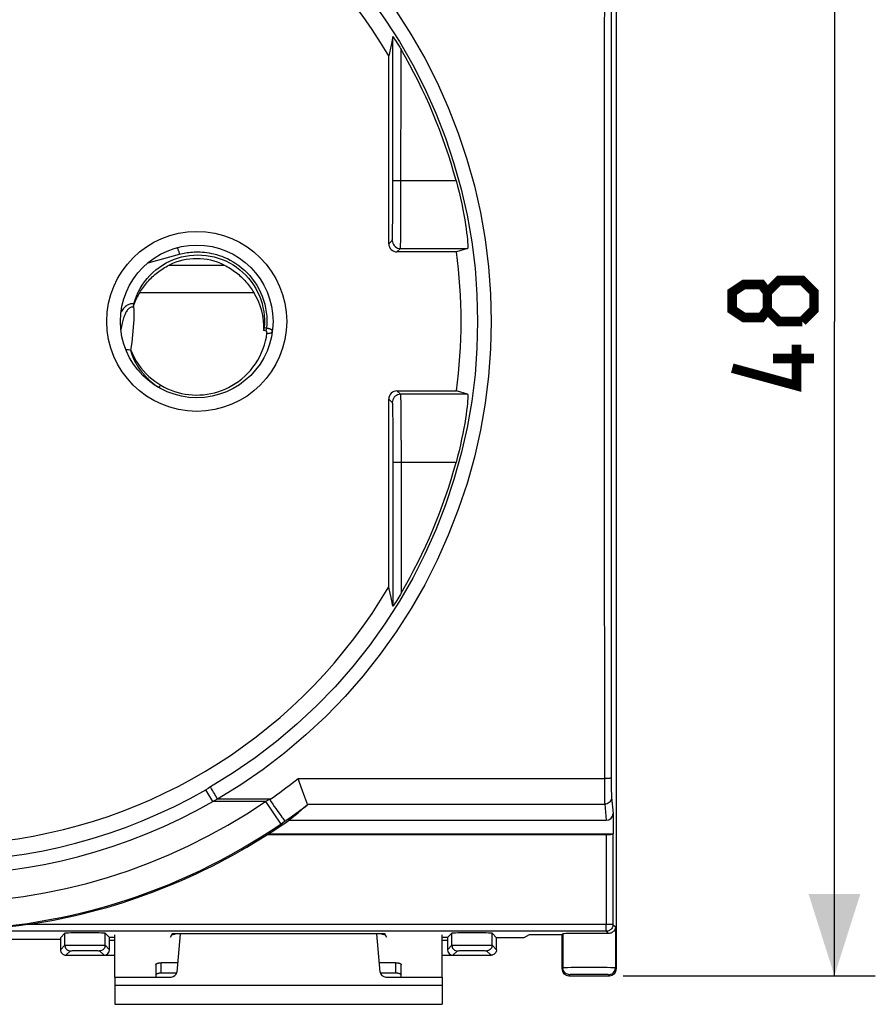
# Model space of a CAD drawing. Units: millimetres. Extents: x -81 to 34, y -25 to 47.
# Drawn here: x 3 to 34, y -25 to 11 of the extents above; entities that cross this region are included whole.
import ezdxf

# ---------------------------------------------------------------- set-up
doc = ezdxf.new("R2010")
doc.units = ezdxf.units.MM
doc.header["$LTSCALE"] = 16.335
doc.layers.get('0').update_dxf_attribs({"linetype": 'CONTINUOUS'})
for name, color, linetype in [('COPY-PUBBLISH', 7, 'CONTINUOUS'), ('DRAFT', 7, 'CONTINUOUS'), ('RACCORDO', 7, 'CONTINUOUS')]:
    doc.layers.add(name, color=color, linetype=linetype)
doc.styles.get("Standard").update_dxf_attribs({"font": 'txt', "width": 0.8})
doc.dimstyles.new('DIMSTYLE_1', dxfattribs={"dimtxt": 3, "dimasz": 3, "dimexe": 1.5, "dimexo": 0.5, "dimgap": 0.75, "dimtad": 1, "dimtxsty": 'STANDARD', "dimblk": '_FILLED', "dimblk1": '_FILLED', "dimblk2": '_FILLED', "dimcen": 0.09, "dimazin": 2, "dimtfac": 1, "dimtofl": 0, "dimtmove": 0, "dimatfit": 3, "dimldrblk": '_FILLED', "dimfxl": 1, "dimtolj": 1, "dimarcsym": 0})

# ---------------------------------------------------------------- blocks, each defined once
blk = doc.blocks.new('_FILLED')
at = {"color": 0, "linetype": 'BYBLOCK'}
blk.add_solid([(0, 0), (-1, 0.317), (-1, -0.317)], dxfattribs=at)
blk = doc.blocks.new('*D0')
at = {"color": 7, "linetype": 'CONTINUOUS'}
for p, q in [((25.15, 24), (34.4, 24)), ((32.9, 24), (32.9, 0)), ((32.9, -24), (32.9, 0)), ((25.15, -24), (34.4, -24))]:
    blk.add_line(p, q, dxfattribs=at)
at = {"color": 7, "linetype": 'CONTINUOUS', "xscale": 3, "yscale": 3, "zscale": 3}
for p, rotation in [((32.9, 24), 90), ((32.9, -24), 270)]:
    blk.add_blockref('_FILLED', p, dxfattribs=dict(at, rotation=rotation))
at = {"color": 7, "linetype": 'CONTINUOUS', "insert": (29.15, 0), "char_height": 3, "width": 7.07143, "attachment_point": 2, "rotation": 90, "line_spacing_factor": 0.9}
blk.add_mtext('{\\ftxt;\\W0.0001;\\H0.0001;\\~}{\\ftxt;\\W1.5714285714;\\H3.0; }{\\ftxt;\\W0.0001;\\H0.0001;\\~}', dxfattribs=at)

msp = doc.modelspace()

# ---------------------------------------------------------------- linework, layer by layer
at = {"color": 250, "linetype": 'CONTINUOUS'}
for p, q in [((6.762, -0.069), (6.749, -0.125)), ((6.775, -0.015), (6.762, -0.069)), ((12.043, -0.353), (11.967, -0.339)), ((12.064, -0.253), (11.974, -0.236)), ((7.993, -2.353), (7.979, -2.343)), ((8.005, -2.362), (7.993, -2.353)), ((6.5, -24.35), (18.5, -24.35))]:
    msp.add_line(p, q, dxfattribs=at)
at = {"color": 7, "linetype": 'CONTINUOUS'}
for p, q in [((4.5, -22.606), (4.664, -22.443)), ((6.5, -24.05), (6.5, -22.501)), ((18.5, -24.05), (18.5, -22.501)), ((6.5, -24.05), (6.5, -25.05)), ((18.5, -24.05), (18.5, -25.05)), ((6.5, -25.05), (18.5, -25.05))]:
    msp.add_line(p, q, dxfattribs=at)
at = {"color": 250, "linetype": 'CONTINUOUS'}
for points in [[(8.866, 2.463), (8.92, 2.477), (8.976, 2.49), (9.033, 2.502), (9.092, 2.513), (9.152, 2.522), (9.214, 2.531), (9.277, 2.538), (9.343, 2.544), (9.411, 2.547), (9.481, 2.55), (9.554, 2.55), (9.629, 2.548), (9.706, 2.544), (9.786, 2.537), (9.869, 2.527), (9.954, 2.514), (10.042, 2.497), (10.133, 2.477), (10.226, 2.452), (10.322, 2.423), (10.42, 2.388), (10.52, 2.348), (10.623, 2.302), (10.726, 2.25), (10.831, 2.19), (10.938, 2.124), (11.043, 2.05), (11.147, 1.968), (11.25, 1.879), (11.35, 1.782), (11.446, 1.678), (11.538, 1.567), (11.624, 1.449), (11.704, 1.325), (11.778, 1.195), (11.845, 1.061), (11.903, 0.923), (11.954, 0.78), (11.996, 0.636), (12.029, 0.49), (12.053, 0.341), (12.069, 0.193), (12.076, 0.045), (12.074, -0.104), (12.064, -0.253)], [(7.192, 0.647), (7.163, 0.649), (7.134, 0.649), (7.104, 0.646), (7.074, 0.64), (7.043, 0.632), (7.013, 0.621), (6.982, 0.607), (6.951, 0.591), (6.92, 0.571), (6.89, 0.548), (6.861, 0.522), (6.832, 0.493), (6.804, 0.461), (6.778, 0.427), (6.751, 0.391), (6.726, 0.352), (6.725, 0.349)], [(7.156, 0.525), (7.135, 0.525), (7.114, 0.523), (7.093, 0.518), (7.071, 0.51), (7.049, 0.5), (7.027, 0.486), (7.006, 0.468), (6.984, 0.448), (6.963, 0.424), (6.943, 0.397), (6.923, 0.368), (6.904, 0.335), (6.885, 0.3), (6.868, 0.262), (6.851, 0.222), (6.834, 0.179), (6.818, 0.134)], [(7.081, -1.053), (7.127, -0.775), (7.161, -0.496), (7.185, -0.217), (7.198, 0.063), (7.199, 0.343), (7.19, 0.623)], [(6.818, 0.134), (6.803, 0.087), (6.789, 0.037), (6.775, -0.015)], [(6.749, -0.125), (6.737, -0.184), (6.725, -0.245), (6.717, -0.291)], [(12.043, -0.353), (12.045, -0.342), (12.048, -0.332), (12.05, -0.321), (12.052, -0.31), (12.055, -0.299), (12.057, -0.287), (12.059, -0.276), (12.061, -0.264), (12.064, -0.253)], [(12.078, -0.437), (12.079, -0.433), (12.079, -0.429), (12.079, -0.424), (12.079, -0.42), (12.079, -0.417), (12.079, -0.413), (12.079, -0.409), (12.078, -0.406), (12.078, -0.403), (12.077, -0.399), (12.077, -0.396), (12.076, -0.393), (12.075, -0.391), (12.075, -0.388), (12.074, -0.385), (12.073, -0.383), (12.072, -0.38), (12.071, -0.378), (12.07, -0.376), (12.069, -0.374), (12.068, -0.372), (12.067, -0.37), (12.066, -0.369), (12.064, -0.367), (12.063, -0.366), (12.062, -0.364), (12.061, -0.363), (12.06, -0.362), (12.058, -0.361), (12.057, -0.359), (12.056, -0.358), (12.054, -0.357), (12.053, -0.357), (12.051, -0.356), (12.05, -0.355), (12.048, -0.354), (12.046, -0.354), (12.045, -0.353), (12.043, -0.353)], [(12.275, -0.349), (12.274, -0.344), (12.272, -0.34), (12.269, -0.335), (12.266, -0.331), (12.263, -0.327), (12.259, -0.323), (12.255, -0.319), (12.251, -0.315), (12.247, -0.312), (12.242, -0.308), (12.237, -0.305), (12.231, -0.301), (12.226, -0.298), (12.22, -0.295), (12.214, -0.292), (12.208, -0.289), (12.202, -0.287), (12.196, -0.284), (12.19, -0.282), (12.183, -0.279), (12.177, -0.277), (12.171, -0.275), (12.164, -0.273), (12.158, -0.271), (12.151, -0.269), (12.145, -0.267), (12.138, -0.266), (12.131, -0.264), (12.124, -0.263), (12.116, -0.261), (12.108, -0.259), (12.1, -0.258), (12.092, -0.257), (12.083, -0.255), (12.073, -0.254), (12.064, -0.253)], [(12.276, -0.363), (12.277, -0.358), (12.276, -0.353), (12.275, -0.349)], [(8.179, -2.34), (8.305, -2.408), (8.431, -2.469), (8.557, -2.523), (8.685, -2.569), (8.813, -2.608), (8.942, -2.639), (9.074, -2.665), (9.206, -2.683), (9.34, -2.695), (9.474, -2.7), (9.608, -2.698), (9.743, -2.689), (9.878, -2.672), (10.012, -2.649), (10.146, -2.619), (10.278, -2.581), (10.41, -2.536), (10.54, -2.483), (10.667, -2.423), (10.793, -2.356), (10.915, -2.281), (11.035, -2.199), (11.151, -2.109), (11.262, -2.012), (11.368, -1.909), (11.469, -1.799), (11.564, -1.681), (11.654, -1.556), (11.737, -1.424), (11.813, -1.287), (11.88, -1.145), (11.939, -0.999), (11.988, -0.854), (12.028, -0.714), (12.058, -0.575), (12.078, -0.437)], [(12.078, -0.437), (12.103, -0.439), (12.127, -0.439), (12.151, -0.437), (12.174, -0.434), (12.195, -0.43), (12.214, -0.423), (12.231, -0.416), (12.246, -0.407), (12.258, -0.397), (12.267, -0.387)], [(12.267, -0.387), (12.273, -0.375), (12.276, -0.363)], [(7.081, -1.053), (7.041, -1.049), (7, -1.046), (6.96, -1.044), (6.922, -1.045), (6.906, -1.046)], [(7.979, -2.343), (7.964, -2.331), (7.957, -2.325), (7.949, -2.319), (7.94, -2.313), (7.932, -2.306), (7.923, -2.299), (7.914, -2.291), (7.904, -2.283), (7.895, -2.275), (7.885, -2.267), (7.874, -2.258), (7.864, -2.249), (7.853, -2.24), (7.842, -2.23), (7.83, -2.22), (7.819, -2.209), (7.807, -2.198), (7.794, -2.187), (7.782, -2.175), (7.769, -2.163), (7.756, -2.15), (7.742, -2.137), (7.728, -2.124), (7.714, -2.109), (7.699, -2.095), (7.684, -2.079), (7.669, -2.063), (7.653, -2.047), (7.637, -2.029), (7.62, -2.01), (7.602, -1.991), (7.584, -1.97), (7.565, -1.948), (7.545, -1.925), (7.525, -1.9), (7.504, -1.873), (7.481, -1.845), (7.459, -1.815), (7.435, -1.783), (7.411, -1.75), (7.387, -1.716), (7.364, -1.682), (7.341, -1.647), (7.32, -1.614), (7.301, -1.582), (7.282, -1.551), (7.265, -1.521), (7.249, -1.491), (7.234, -1.463), (7.22, -1.435), (7.207, -1.408), (7.194, -1.382), (7.183, -1.357), (7.172, -1.333), (7.162, -1.309), (7.153, -1.286), (7.144, -1.264), (7.136, -1.243), (7.129, -1.223), (7.122, -1.203), (7.116, -1.184), (7.11, -1.166), (7.105, -1.148), (7.1, -1.131), (7.095, -1.115), (7.091, -1.099), (7.088, -1.083), (7.084, -1.068), (7.081, -1.053)], [(7.081, -1.053), (7.142, -1.194), (7.209, -1.329), (7.283, -1.458), (7.365, -1.583), (7.453, -1.703), (7.546, -1.816), (7.645, -1.921), (7.748, -2.021), (7.853, -2.112), (7.96, -2.196), (8.069, -2.271), (8.179, -2.34)], [(8.033, -2.382), (8.028, -2.379), (8.022, -2.375), (8.017, -2.371), (8.011, -2.367), (8.005, -2.362)], [(8.047, -2.392), (8.038, -2.386), (8.033, -2.382)], [(8.078, -2.412), (8.074, -2.41), (8.071, -2.408), (8.067, -2.406), (8.064, -2.403), (8.06, -2.401), (8.056, -2.398), (8.052, -2.395), (8.047, -2.392)], [(8.078, -2.412), (8.085, -2.414), (8.093, -2.414), (8.103, -2.41), (8.113, -2.404), (8.125, -2.396), (8.138, -2.385), (8.151, -2.372), (8.165, -2.357), (8.179, -2.34)]]:
    msp.add_lwpolyline(points, dxfattribs=at)
at = {"color": 7, "linetype": 'CONTINUOUS'}
for points in [[(7.192, 0.647), (7.237, 0.791), (7.29, 0.932), (7.351, 1.069), (7.421, 1.202), (7.5, 1.331), (7.586, 1.455), (7.679, 1.573), (7.78, 1.685), (7.887, 1.791), (8.002, 1.89), (8.122, 1.982), (8.248, 2.067), (8.378, 2.143), (8.512, 2.211), (8.651, 2.27), (8.794, 2.321), (8.94, 2.364), (9.088, 2.397), (9.237, 2.421), (9.388, 2.435), (9.539, 2.44), (9.69, 2.436), (9.841, 2.422), (9.991, 2.399), (10.139, 2.367), (10.285, 2.325), (10.428, 2.275), (10.567, 2.216), (10.702, 2.148), (10.833, 2.073), (10.959, 1.989), (11.08, 1.897), (11.195, 1.798), (11.302, 1.693), (11.403, 1.582), (11.497, 1.465), (11.584, 1.341), (11.663, 1.212), (11.734, 1.078), (11.797, 0.942), (11.85, 0.801), (11.895, 0.658), (11.931, 0.512), (11.958, 0.363), (11.976, 0.214), (11.985, 0.064), (11.984, -0.086), (11.974, -0.236)], [(7.192, 0.647), (7.186, 0.626), (7.18, 0.605), (7.174, 0.584), (7.168, 0.564), (7.162, 0.544), (7.156, 0.525)], [(7.19, 0.623), (7.186, 0.613), (7.182, 0.602), (7.178, 0.591), (7.175, 0.58), (7.171, 0.569), (7.167, 0.558), (7.163, 0.547), (7.16, 0.536), (7.156, 0.525)], [(11.967, -0.339), (11.968, -0.323), (11.969, -0.306), (11.97, -0.289), (11.971, -0.272), (11.973, -0.254), (11.974, -0.236)]]:
    msp.add_lwpolyline(points, dxfattribs=at)
at = {"color": 7, "linetype": 'CONTINUOUS', "const_width": 0.35}
for points in [[(30.436, 0.429), (30.221, 0.143), (29.579, 0.143), (29.15, 0.429), (29.15, 1.071), (29.579, 1.357), (30.221, 1.357), (30.436, 1.071), (30.864, 1.5), (31.721, 1.5), (32.15, 1.071), (32.15, 0.429), (31.721, 0)], [(31.721, 0), (30.864, 0), (30.436, 0.429), (30.436, 1.071)], [(31.507, -0.857), (31.507, -2.357), (29.15, -1.714)], [(32.15, -1.357), (30.65, -1.357)]]:
    msp.add_lwpolyline(points, dxfattribs=at)
at = {"color": 7, "linetype": 'CONTINUOUS'}
msp.add_ellipse((9.5, -0.253), major_axis=(0, 2.481), ratio=0.994805, start_param=-1.60557, end_param=-1.010552, dxfattribs=at)
at = {"layer": 'COPY-PUBBLISH', "color": 250, "linetype": 'CONTINUOUS'}
for p, q in [((8.489, 2.066), (10.511, 2.066)), ((7.409, 1.066), (11.591, 1.066))]:
    msp.add_line(p, q, dxfattribs=at)
at = {"layer": 'COPY-PUBBLISH', "color": 7, "linetype": 'CONTINUOUS'}
for points in [[(7.409, 1.066), (7.44, 1.115), (7.472, 1.164), (7.506, 1.213), (7.541, 1.261), (7.578, 1.31), (7.615, 1.358), (7.654, 1.405), (7.695, 1.452), (7.736, 1.499), (7.779, 1.544), (7.823, 1.589), (7.868, 1.633), (7.914, 1.675), (7.962, 1.717), (8.01, 1.758), (8.06, 1.797), (8.11, 1.835), (8.162, 1.872), (8.214, 1.908), (8.267, 1.943), (8.321, 1.976), (8.377, 2.007), (8.432, 2.037), (8.489, 2.066)], [(10.511, 2.066), (10.568, 2.037), (10.624, 2.007), (10.679, 1.975), (10.733, 1.942), (10.786, 1.908), (10.839, 1.872), (10.89, 1.835), (10.941, 1.797), (10.99, 1.758), (11.039, 1.717), (11.086, 1.675), (11.132, 1.632), (11.177, 1.589), (11.221, 1.544), (11.264, 1.498), (11.306, 1.452), (11.346, 1.405), (11.385, 1.358), (11.423, 1.31), (11.459, 1.261), (11.494, 1.213), (11.528, 1.164), (11.56, 1.115), (11.591, 1.066)]]:
    msp.add_lwpolyline(points, dxfattribs=at)
msp.add_circle((9.5, 0), 2.8, dxfattribs=at)
msp.add_arc((9.5, 0), 2.3, 63.9318, 116.0682, dxfattribs=at)
msp.add_ellipse((9.5, -0.253), major_axis=(0, 2.481), ratio=0.994805, start_param=1.010552, end_param=1.210033, dxfattribs=at)
at = {"layer": 'DRAFT', "color": 7, "linetype": 'CONTINUOUS'}
for p, q in [((24.778, -18.047), (24.778, -18.8)), ((12.095, -18.817), (24.523, -18.817)), ((12.138, -18.8), (24.778, -18.8)), ((24.778, -18.8), (24.773, -18.809)), ((16.4, -22.462), (8.6, -22.462)), ((21.5, -22.606), (20.5, -22.606)), ((21.7, -22.5), (21.5, -22.606)), ((22.9, -22.5), (21.7, -22.5))]:
    msp.add_line(p, q, dxfattribs=at)
at = {"layer": 'DRAFT', "color": 250, "linetype": 'CONTINUOUS'}
for p, q in [((24.523, -18.817), (24.523, -22.123)), ((24.773, -18.809), (24.773, -22.123))]:
    msp.add_line(p, q, dxfattribs=at)
at = {"layer": 'DRAFT', "color": 7, "linetype": 'CONTINUOUS'}
for radius, start, end in [(19.2, 30.4713, 84.6468), (19.2, 352.3734, 7.6266), (19.2, 275.3532, 329.5287), (22.378, 302.8474, 305.1374), (22.369, 278.4995, 302.7302)]:
    msp.add_arc((0, 0), radius, start, end, dxfattribs=at)
for centre, major_axis, ratio, start_param, end_param in [((0, 21.173), (0, 42.358), 0.866113, -2.805637, -2.804389), ((24.523, -18.809), (0.25, 0), 0.034921, -1.570796, -0.017453)]:
    msp.add_ellipse(centre, major_axis=major_axis, ratio=ratio, start_param=start_param, end_param=end_param, dxfattribs=at)
at = {"layer": 'RACCORDO', "color": 7, "linetype": 'CONTINUOUS'}
for p, q in [((24.9, -23.75), (24.9, 23.75)), ((16.63, 10.131), (16.548, 9.736)), ((16.697, 10.447), (16.63, 10.131)), ((16.747, 10.378), (16.762, 10.355)), ((16.762, 10.355), (16.816, 10.271)), ((16.548, 2.848), (16.548, 9.736)), ((19.03, 2.548), (16.848, 2.548)), ((19.437, 2.674), (19.03, 2.548)), ((16.548, -9.736), (16.548, -2.848)), ((16.848, -2.548), (19.03, -2.548)), ((19.437, -2.674), (19.03, -2.548)), ((16.947, -10.056), (16.878, -10.171)), ((16.697, -10.447), (16.63, -10.131)), ((16.816, -10.271), (16.762, -10.355)), ((16.878, -10.171), (16.816, -10.271)), ((13.264, -16.874), (13.225, -16.765)), ((13.106, -18.116), (13.218, -18.023)), ((13.218, -18.023), (13.329, -17.929)), ((13.329, -17.929), (13.44, -17.835)), ((13.44, -17.835), (13.55, -17.74)), ((12.879, -18.3), (12.993, -18.208)), ((12.879, -18.3), (24.529, -18.3)), ((12.993, -18.208), (13.106, -18.116)), ((-4.5, -22.657), (4.5, -22.657)), ((4.5, -22.606), (4.5, -23.05)), ((6.298, -22.605), (6.136, -22.443)), ((6.3, -23.05), (6.3, -22.705)), ((8.6, -22.462), (8.527, -22.605)), ((8.889, -22.462), (8.766, -23.867)), ((16.234, -23.867), (16.111, -22.462)), ((16.473, -22.605), (16.4, -22.462)), ((18.7, -22.705), (18.7, -23.05)), ((18.702, -22.605), (18.864, -22.443)), ((20.5, -22.606), (20.336, -22.443)), ((20.5, -23.05), (20.5, -22.606)), ((22.9, -22.5), (22.936, -22.464)), ((22.9, -22.5), (22.9, -23.75)), ((4.7, -23.25), (6.5, -23.25)), ((18.5, -23.25), (20.3, -23.25)), ((8, -23.59), (8, -24.05)), ((8.796, -23.528), (8.2, -23.528)), ((16.8, -23.528), (16.204, -23.528)), ((17, -24.05), (17, -23.59)), ((6.5, -24.05), (8.567, -24.05)), ((8.758, -23.908), (8.2, -23.908)), ((16.8, -23.908), (16.242, -23.908)), ((16.433, -24.05), (18.5, -24.05)), ((23.15, -24), (24.65, -24))]:
    msp.add_line(p, q, dxfattribs=at)
at = {"layer": 'RACCORDO', "color": 250, "linetype": 'CONTINUOUS'}
for p, q in [((16.695, 4.347), (16.697, 10.447)), ((16.995, 4.134), (16.997, 9.972)), ((16.697, 5.174), (19.015, 5.174)), ((16.691, 3.748), (16.695, 4.347)), ((16.991, 3.466), (16.995, 4.134)), ((16.687, 3.397), (16.691, 3.748)), ((16.685, 3.236), (16.687, 3.397)), ((16.987, 3.089), (16.991, 3.466)), ((16.548, 2.848), (16.674, 2.974)), ((16.683, 3.152), (16.685, 3.236)), ((16.982, 2.837), (16.984, 2.922)), ((16.984, 2.922), (16.987, 3.089)), ((16.848, 2.548), (16.974, 2.674)), ((16.974, 2.674), (19.437, 2.674)), ((7.712, 2.154), (8.866, 2.463)), ((16.548, -2.848), (16.674, -2.974)), ((16.848, -2.548), (16.974, -2.674)), ((19.437, -2.674), (16.974, -2.674)), ((16.98, -2.766), (16.982, -2.828)), ((16.982, -2.828), (16.984, -2.91)), ((16.681, -3.08), (16.683, -3.143)), ((16.683, -3.143), (16.685, -3.224)), ((16.685, -3.224), (16.687, -3.381)), ((16.984, -2.91), (16.986, -3.072)), ((16.986, -3.072), (16.99, -3.36)), ((16.687, -3.381), (16.69, -3.651)), ((16.99, -3.36), (16.993, -3.715)), ((16.69, -3.651), (16.693, -3.975)), ((16.993, -3.715), (16.995, -4.111)), ((16.693, -3.975), (16.695, -4.327)), ((16.695, -4.327), (16.696, -4.757)), ((16.995, -4.111), (16.996, -4.607)), ((16.996, -4.607), (16.997, -5.107)), ((16.696, -4.757), (16.697, -10.447)), ((19.015, -5.174), (16.697, -5.174)), ((16.997, -5.107), (16.997, -9.972)), ((13.225, -16.765), (24.502, -16.765)), ((24.71, -16.922), (24.711, -17.078)), ((9.924, -17.128), (9.837, -17.178)), ((10.085, -17.612), (9.837, -17.178)), ((10.011, -17.078), (9.924, -17.128)), ((24.46, -16.987), (24.462, -17.294)), ((24.462, -17.294), (24.464, -17.464)), ((24.711, -17.078), (24.713, -17.218)), ((24.713, -17.218), (24.715, -17.333)), ((10.145, -17.585), (10.085, -17.612)), ((12.02, -17.612), (10.085, -17.612)), ((10.264, -17.529), (10.145, -17.585)), ((10.264, -17.529), (10.198, -17.417)), ((12.2, -17.529), (10.264, -17.529)), ((12.068, -17.59), (12.02, -17.612)), ((12.02, -17.612), (12.584, -18.438)), ((12.2, -17.529), (12.068, -17.59)), ((24.464, -17.464), (24.466, -17.597)), ((24.72, -17.464), (24.778, -18.047)), ((13.561, -17.71), (24.47, -17.71)), ((24.47, -17.71), (24.529, -18.3)), ((12.584, -18.438), (12.663, -18.383)), ((12.663, -18.383), (12.75, -18.323)), ((24.523, -22.373), (-24.523, -22.373)), ((24.773, -22.123), (3.306, -22.123)), ((24.523, -22.373), (24.523, -22.123)), ((24.523, -22.373), (24.603, -22.453)), ((24.773, -22.123), (24.864, -22.214)), ((24.864, -22.214), (24.864, -23.714)), ((4.664, -22.886), (4.664, -22.443)), ((6.136, -22.886), (6.136, -22.443)), ((6.5, -22.605), (6.298, -22.605)), ((6.5, -22.705), (6.3, -22.705)), ((18.702, -22.605), (18.5, -22.605)), ((18.7, -22.705), (18.5, -22.705)), ((18.864, -22.886), (18.864, -22.443)), ((20.336, -22.886), (20.336, -22.443)), ((22.936, -22.464), (22.936, -23.714)), ((4.5, -23.05), (4.664, -22.886)), ((4.7, -23.25), (4.864, -23.086)), ((4.82, -22.881), (4.956, -22.879)), ((4.956, -22.879), (5.121, -22.878)), ((5.024, -23.08), (5.135, -23.078)), ((5.121, -22.878), (5.4, -22.877)), ((5.135, -23.078), (5.263, -23.077)), ((5.263, -23.077), (5.4, -23.077)), ((5.4, -22.877), (5.679, -22.878)), ((5.4, -23.077), (5.538, -23.077)), ((5.538, -23.077), (5.665, -23.078)), ((5.679, -22.878), (5.844, -22.879)), ((5.936, -23.086), (6.1, -23.25)), ((6.136, -22.886), (6.3, -23.05)), ((18.7, -23.05), (18.864, -22.886)), ((18.9, -23.25), (19.064, -23.086)), ((19.02, -22.881), (19.156, -22.879)), ((19.156, -22.879), (19.321, -22.878)), ((19.321, -22.878), (19.6, -22.877)), ((19.397, -23.078), (19.531, -23.077)), ((19.531, -23.077), (19.669, -23.077)), ((19.6, -22.877), (19.879, -22.878)), ((19.669, -23.077), (19.803, -23.078)), ((19.879, -22.878), (20.044, -22.879)), ((20.136, -23.086), (20.3, -23.25)), ((20.336, -22.886), (20.5, -23.05)), ((8.2, -23.908), (8.2, -23.528)), ((16.8, -23.908), (16.8, -23.528)), ((22.936, -23.714), (22.9, -23.75)), ((23.244, -23.705), (23.1, -23.707)), ((23.423, -23.704), (23.244, -23.705)), ((23.735, -23.702), (23.423, -23.704)), ((24.066, -23.702), (23.735, -23.702)), ((24.377, -23.704), (24.066, -23.702)), ((24.556, -23.705), (24.377, -23.704)), ((24.9, -23.75), (24.864, -23.714)), ((23.186, -23.964), (23.15, -24)), ((23.478, -23.954), (23.358, -23.956)), ((23.62, -23.953), (23.478, -23.954)), ((23.859, -23.952), (23.62, -23.953)), ((24.103, -23.952), (23.859, -23.952)), ((24.254, -23.954), (24.103, -23.952)), ((24.65, -24), (24.614, -23.964))]:
    msp.add_line(p, q, dxfattribs=at)
for points in [[(10.264, 17.529), (11.118, 17), (11.943, 16.431), (12.738, 15.822), (13.505, 15.171), (14.243, 14.48), (14.944, 13.755), (15.608, 12.997), (16.234, 12.205), (16.819, 11.385), (17.362, 10.537), (17.864, 9.662), (18.32, 8.765), (18.732, 7.846), (19.098, 6.905), (19.417, 5.95), (19.688, 4.978), (19.912, 3.992), (20.085, 3), (20.209, 2.006), (20.283, 1.006), (20.308, 0)], [(10.011, 17.078), (10.842, 16.564), (11.648, 16.008), (12.426, 15.413), (13.176, 14.778), (13.894, 14.106), (14.578, 13.4), (15.225, 12.66), (15.835, 11.89), (16.406, 11.091), (16.936, 10.265), (17.424, 9.414), (17.869, 8.54), (18.271, 7.644), (18.628, 6.729), (18.939, 5.797), (19.204, 4.85), (19.422, 3.892), (19.591, 2.925), (19.712, 1.952), (19.784, 0.977), (19.808, 0)], [(24.457, 13.041), (24.455, 9.316), (24.454, 5.59), (24.454, 1.863), (24.454, -1.863), (24.454, -5.59), (24.455, -9.316), (24.457, -13.041), (24.46, -16.987)], [(24.707, 13.033), (24.705, 9.31), (24.704, 5.586), (24.704, 1.862), (24.704, -1.862), (24.704, -5.586), (24.705, -9.31), (24.707, -13.033), (24.71, -16.922)], [(16.674, 2.974), (16.675, 2.975), (16.675, 2.979), (16.676, 2.985), (16.677, 2.993), (16.678, 3.005), (16.679, 3.019), (16.679, 3.038), (16.68, 3.06), (16.681, 3.086), (16.683, 3.152)], [(16.674, 2.974), (16.679, 2.922), (16.692, 2.871), (16.714, 2.824), (16.744, 2.781), (16.781, 2.744), (16.824, 2.714), (16.871, 2.692), (16.922, 2.679), (16.974, 2.674)], [(8.775, 2.705), (8.778, 2.704), (8.782, 2.701), (8.786, 2.694), (8.791, 2.686), (8.797, 2.674), (8.803, 2.661), (8.809, 2.645), (8.816, 2.627), (8.823, 2.607), (8.83, 2.586), (8.837, 2.563), (8.845, 2.539), (8.852, 2.514), (8.859, 2.489), (8.866, 2.463)], [(16.974, 2.674), (16.975, 2.676), (16.975, 2.68), (16.976, 2.686), (16.977, 2.696), (16.978, 2.709), (16.978, 2.725), (16.979, 2.746), (16.98, 2.772), (16.982, 2.837)], [(19.808, 0), (19.784, -0.976), (19.712, -1.952), (19.591, -2.924), (19.422, -3.89), (19.204, -4.849), (18.94, -5.796), (18.629, -6.727), (18.272, -7.642), (17.87, -8.538), (17.424, -9.413), (16.936, -10.264), (16.406, -11.09), (15.835, -11.89), (15.225, -12.66), (14.578, -13.399), (13.894, -14.106), (13.176, -14.778), (12.426, -15.413), (11.648, -16.008), (10.842, -16.563), (10.011, -17.078)], [(20.308, 0), (20.283, -1.006), (20.209, -2.006), (20.085, -3), (19.912, -3.992), (19.689, -4.977), (19.418, -5.949), (19.099, -6.904), (18.732, -7.845), (18.321, -8.764), (17.864, -9.662), (17.363, -10.537), (16.82, -11.384), (16.235, -12.204), (15.608, -12.996), (14.945, -13.755), (14.244, -14.48), (13.506, -15.171), (12.738, -15.822), (11.943, -16.431), (11.118, -17), (10.264, -17.529)], [(16.974, -2.674), (16.922, -2.679), (16.871, -2.692), (16.824, -2.714), (16.781, -2.744), (16.744, -2.781), (16.714, -2.824), (16.692, -2.871), (16.679, -2.922), (16.674, -2.974)], [(16.974, -2.674), (16.975, -2.676), (16.975, -2.679), (16.976, -2.685), (16.977, -2.694), (16.978, -2.706), (16.978, -2.722), (16.979, -2.742), (16.98, -2.766)], [(16.674, -2.974), (16.675, -2.975), (16.675, -2.978), (16.676, -2.984), (16.677, -2.992), (16.678, -3.002), (16.678, -3.016), (16.679, -3.034), (16.68, -3.055), (16.681, -3.08)], [(12.2, -17.529), (12.315, -17.448), (12.43, -17.365), (12.545, -17.282), (12.659, -17.199), (12.773, -17.114), (12.886, -17.028), (12.999, -16.942), (13.112, -16.854), (13.225, -16.765)], [(24.709, -16.755), (24.705, -16.757), (24.693, -16.759), (24.674, -16.76), (24.649, -16.761), (24.619, -16.763), (24.583, -16.764), (24.544, -16.764), (24.502, -16.765)], [(10.198, -17.417), (10.137, -17.311), (10.11, -17.263), (10.085, -17.218), (10.063, -17.179), (10.045, -17.146), (10.03, -17.118), (10.019, -17.098), (10.013, -17.084), (10.011, -17.078)], [(24.715, -17.333), (24.716, -17.379), (24.717, -17.416), (24.719, -17.444), (24.72, -17.464)], [(12.178, -17.539), (12.234, -17.625), (12.29, -17.708), (12.345, -17.789), (12.398, -17.866), (12.45, -17.939), (12.545, -18.071)], [(24.466, -17.597), (24.467, -17.647), (24.469, -17.685), (24.47, -17.71)], [(24.72, -17.464), (24.716, -17.507), (24.705, -17.548), (24.686, -17.587), (24.661, -17.622), (24.631, -17.653), (24.595, -17.677), (24.556, -17.695), (24.513, -17.707), (24.47, -17.71)], [(12.75, -18.323), (12.884, -18.229), (13.018, -18.134), (13.151, -18.037), (13.284, -17.939), (13.417, -17.84), (13.55, -17.739)], [(12.545, -18.071), (12.586, -18.129), (12.624, -18.18), (12.657, -18.224), (12.685, -18.261), (12.708, -18.29), (12.725, -18.312), (12.736, -18.325), (12.742, -18.329)], [(24.773, -22.123), (24.771, -22.156), (24.765, -22.188), (24.754, -22.219), (24.74, -22.248), (24.722, -22.276), (24.7, -22.3), (24.676, -22.322), (24.648, -22.34), (24.619, -22.354), (24.588, -22.365), (24.556, -22.371), (24.523, -22.373)], [(4.664, -22.886), (4.671, -22.885), (4.692, -22.884), (4.723, -22.883), (4.767, -22.882), (4.82, -22.881)], [(4.664, -22.886), (4.667, -22.921), (4.676, -22.955), (4.69, -22.986), (4.71, -23.015), (4.735, -23.04), (4.764, -23.06), (4.795, -23.074), (4.829, -23.083), (4.864, -23.086)], [(4.864, -23.086), (4.87, -23.085), (4.885, -23.084), (4.907, -23.083), (4.939, -23.082), (4.978, -23.081), (5.024, -23.08)], [(5.665, -23.078), (5.776, -23.08), (5.822, -23.081), (5.861, -23.082), (5.893, -23.083), (5.916, -23.084), (5.93, -23.085), (5.936, -23.086)], [(5.844, -22.879), (5.98, -22.881), (6.033, -22.882), (6.077, -22.883), (6.108, -22.884), (6.128, -22.885), (6.136, -22.886)], [(6.136, -22.886), (6.133, -22.921), (6.124, -22.955), (6.11, -22.986), (6.09, -23.015), (6.065, -23.04), (6.036, -23.06), (6.005, -23.074), (5.971, -23.083), (5.936, -23.086)], [(18.864, -22.886), (18.871, -22.885), (18.892, -22.884), (18.923, -22.883), (18.967, -22.882), (19.02, -22.881)], [(18.864, -22.886), (18.867, -22.921), (18.876, -22.955), (18.89, -22.986), (18.91, -23.015), (18.935, -23.04), (18.964, -23.06), (18.995, -23.074), (19.029, -23.083), (19.064, -23.086)], [(19.064, -23.086), (19.07, -23.085), (19.085, -23.084), (19.107, -23.083), (19.139, -23.082), (19.178, -23.081), (19.224, -23.08)], [(19.224, -23.08), (19.335, -23.078), (19.397, -23.078)], [(19.803, -23.078), (19.924, -23.079), (19.976, -23.08), (20.022, -23.081), (20.061, -23.082), (20.093, -23.083), (20.116, -23.084), (20.13, -23.085), (20.136, -23.086)], [(20.044, -22.879), (20.18, -22.881), (20.233, -22.882), (20.277, -22.883), (20.308, -22.884), (20.328, -22.885), (20.336, -22.886)], [(20.336, -22.886), (20.333, -22.921), (20.324, -22.955), (20.31, -22.986), (20.29, -23.015), (20.265, -23.04), (20.236, -23.06), (20.205, -23.074), (20.171, -23.083), (20.136, -23.086)], [(23.1, -23.707), (23.044, -23.709), (22.998, -23.71), (22.965, -23.711), (22.944, -23.713), (22.936, -23.714)], [(23.186, -23.964), (23.142, -23.96), (23.1, -23.949), (23.061, -23.931), (23.025, -23.906), (22.994, -23.875), (22.969, -23.839), (22.951, -23.8), (22.94, -23.758), (22.936, -23.714)], [(24.864, -23.714), (24.856, -23.713), (24.835, -23.711), (24.802, -23.71), (24.756, -23.709), (24.7, -23.707), (24.556, -23.705)], [(24.614, -23.964), (24.658, -23.96), (24.7, -23.949), (24.739, -23.931), (24.775, -23.906), (24.806, -23.875), (24.831, -23.839), (24.849, -23.8), (24.86, -23.758), (24.864, -23.714)], [(23.358, -23.956), (23.308, -23.957), (23.266, -23.959), (23.232, -23.96), (23.208, -23.961), (23.193, -23.963), (23.186, -23.964)], [(24.614, -23.964), (24.608, -23.963), (24.592, -23.961), (24.568, -23.96), (24.534, -23.959), (24.492, -23.957), (24.443, -23.956), (24.386, -23.955), (24.254, -23.954)]]:
    msp.add_lwpolyline(points, dxfattribs=at)
at = {"layer": 'RACCORDO', "color": 7, "linetype": 'CONTINUOUS'}
for points in [[(16.697, 10.447), (16.699, 10.446), (16.703, 10.44), (16.711, 10.431), (16.72, 10.417), (16.747, 10.378)], [(16.816, 10.271), (16.856, 10.205), (16.878, 10.17)], [(16.878, 10.17), (16.947, 10.056), (16.972, 10.015), (16.997, 9.972)], [(19.015, 5.174), (19.073, 4.955), (19.127, 4.737), (19.177, 4.522), (19.224, 4.31), (19.266, 4.104), (19.303, 3.908), (19.335, 3.724), (19.362, 3.553), (19.385, 3.395), (19.404, 3.251), (19.42, 3.122), (19.431, 3.008), (19.44, 2.909), (19.445, 2.827), (19.447, 2.762), (19.446, 2.715), (19.443, 2.685), (19.437, 2.674)], [(19.437, -2.674), (19.443, -2.685), (19.446, -2.715), (19.447, -2.763), (19.444, -2.83), (19.439, -2.915), (19.43, -3.017), (19.418, -3.134), (19.403, -3.265), (19.383, -3.411), (19.36, -3.569), (19.332, -3.74), (19.3, -3.922), (19.263, -4.116), (19.221, -4.32), (19.176, -4.53), (19.126, -4.743), (19.073, -4.958), (19.015, -5.174)], [(16.63, -10.131), (16.564, -9.815), (16.548, -9.736)], [(16.997, -9.972), (16.972, -10.015), (16.947, -10.056)], [(16.72, -10.417), (16.71, -10.431), (16.703, -10.441), (16.699, -10.446), (16.697, -10.447)], [(16.762, -10.355), (16.746, -10.379), (16.72, -10.417)], [(13.467, -17.456), (13.337, -17.088), (13.264, -16.874)], [(13.561, -17.71), (13.549, -17.683), (13.535, -17.644), (13.467, -17.456)], [(13.561, -17.71), (13.562, -17.714), (13.562, -17.717), (13.562, -17.72), (13.561, -17.723), (13.56, -17.726), (13.559, -17.73), (13.556, -17.733), (13.553, -17.736), (13.55, -17.74)], [(3.306, -22.123), (2.97, -22.17), (2.626, -22.214), (2.274, -22.254), (1.915, -22.288), (1.548, -22.317), (1.173, -22.34), (0.79, -22.358), (0.399, -22.369), (0, -22.373)], [(24.864, -22.214), (24.861, -22.247), (24.853, -22.278), (24.841, -22.308), (24.825, -22.336), (24.806, -22.362), (24.784, -22.385), (24.759, -22.405), (24.732, -22.422), (24.703, -22.435), (24.671, -22.445), (24.637, -22.451), (24.603, -22.453)], [(8.716, -22.473), (8.709, -22.477), (8.7, -22.48), (8.691, -22.483), (8.682, -22.485), (8.672, -22.488), (8.661, -22.49), (8.65, -22.492), (8.638, -22.494), (8.627, -22.496), (8.614, -22.497), (8.602, -22.499), (8.589, -22.5), (8.58, -22.5)], [(8.736, -22.462), (8.735, -22.463), (8.729, -22.466), (8.723, -22.47), (8.716, -22.473)], [(16.284, -22.473), (16.277, -22.47), (16.271, -22.466), (16.265, -22.463), (16.264, -22.462)], [(16.309, -22.483), (16.3, -22.48), (16.291, -22.477), (16.284, -22.473)], [(16.42, -22.5), (16.411, -22.5), (16.398, -22.499), (16.386, -22.497), (16.373, -22.496), (16.362, -22.494), (16.35, -22.492), (16.339, -22.49), (16.328, -22.488), (16.318, -22.485), (16.309, -22.483)], [(4.5, -23.05), (4.503, -23.085), (4.512, -23.118), (4.527, -23.15), (4.547, -23.179), (4.571, -23.203), (4.6, -23.223), (4.632, -23.238), (4.665, -23.247), (4.7, -23.25)], [(20.5, -23.05), (20.497, -23.085), (20.488, -23.118), (20.473, -23.15), (20.453, -23.179), (20.429, -23.203), (20.4, -23.223), (20.368, -23.238), (20.335, -23.247), (20.3, -23.25)], [(8, -23.59), (8, -23.586), (8.002, -23.582), (8.004, -23.578), (8.007, -23.574), (8.011, -23.57), (8.015, -23.566), (8.021, -23.562), (8.027, -23.559), (8.034, -23.555), (8.041, -23.552), (8.05, -23.549), (8.059, -23.546), (8.068, -23.543), (8.078, -23.541), (8.089, -23.538), (8.1, -23.536), (8.112, -23.534), (8.123, -23.533), (8.136, -23.531), (8.148, -23.53), (8.161, -23.529), (8.174, -23.529), (8.187, -23.528), (8.2, -23.528)], [(16.8, -23.528), (16.813, -23.528), (16.826, -23.529), (16.839, -23.529), (16.852, -23.53), (16.864, -23.531), (16.877, -23.533), (16.888, -23.534), (16.9, -23.536), (16.911, -23.538), (16.922, -23.541), (16.932, -23.543), (16.941, -23.546), (16.95, -23.549), (16.959, -23.552), (16.966, -23.555), (16.973, -23.559), (16.979, -23.562), (16.985, -23.566), (16.989, -23.57), (16.993, -23.574), (16.996, -23.578), (16.998, -23.582), (17, -23.586), (17, -23.59)], [(8.2, -23.908), (8.187, -23.909), (8.174, -23.909), (8.161, -23.91), (8.148, -23.911), (8.136, -23.912), (8.123, -23.913), (8.112, -23.915), (8.1, -23.917), (8.089, -23.919), (8.078, -23.921), (8.068, -23.924), (8.059, -23.927), (8.05, -23.929), (8.041, -23.933), (8.034, -23.936), (8.027, -23.939), (8.021, -23.943), (8.015, -23.947), (8.011, -23.95), (8.007, -23.954), (8.004, -23.958), (8.002, -23.962), (8, -23.966), (8, -23.97)], [(17, -23.97), (17, -23.966), (16.998, -23.962), (16.996, -23.958), (16.993, -23.954), (16.989, -23.95), (16.985, -23.947), (16.979, -23.943), (16.973, -23.939), (16.966, -23.936), (16.959, -23.933), (16.95, -23.929), (16.941, -23.927), (16.932, -23.924), (16.922, -23.921), (16.911, -23.919), (16.9, -23.917), (16.888, -23.915), (16.877, -23.913), (16.864, -23.912), (16.852, -23.911), (16.839, -23.91), (16.826, -23.909), (16.813, -23.909), (16.8, -23.908)]]:
    msp.add_lwpolyline(points, dxfattribs=at)
at = {"layer": 'RACCORDO', "color": 250, "linetype": 'CONTINUOUS'}
msp.add_circle((9.5, 0), 3.3, dxfattribs=at)
at = {"layer": 'RACCORDO', "color": 7, "linetype": 'CONTINUOUS'}
msp.add_circle((9.5, 0), 2.8, dxfattribs=at)
for centre, radius, start, end in [((0, 0), 19.706, 15.2216, 30.4007), ((0, 0), 19.706, 329.5993, 344.7784), ((8.567, -23.85), 0.2, 270, 355), ((16.433, -23.85), 0.2, 185, 270)]:
    msp.add_arc(centre, radius, start, end, dxfattribs=at)
at = {"layer": 'RACCORDO', "color": 250, "linetype": 'CONTINUOUS'}
for radius, start, end in [(19.796, 240.2023, 299.7977), (21.323, 235.6861, 304.3139), (20.295, 240.2023, 299.7977), (22.323, 235.6861, 304.3139)]:
    msp.add_arc((0, 0), radius, start, end, dxfattribs=at)
at = {"layer": 'RACCORDO', "color": 7, "linetype": 'CONTINUOUS'}
for centre, major_axis, ratio, start_param, end_param in [((16.848, 2.848), (0.212, 0.212), 0.99989, 2.356249, 3.926936), ((16.848, -2.848), (-0.212, 0.212), 0.99989, -0.785343, 0.785343), ((24.528, -18.046), (-0.025, 0.253), 0.984662, -3.23876, -1.670994), ((5.4, -22.443), (0.736, 0), 0.017455, 0.017453, 3.124139), ((6.298, -22.705), (0, 0.1), 0.017455, -1.570796, -0.017453), ((18.702, -22.705), (0, 0.1), 0.017455, 0.017453, 1.570796), ((19.6, -22.443), (0.736, 0), 0.017455, 0.017453, 3.124139), ((23.9, -22.464), (0.964, 0), 0.017455, 0.753946, 3.124139), ((6.1, -23.05), (0.141, -0.141), 0.999695, -0.785246, 0.785246), ((18.9, -23.05), (0.141, 0.141), 0.999695, -3.926839, -2.356347), ((23.15, -23.75), (0.177, 0.177), 0.999695, 2.356347, 3.926839), ((24.65, -23.75), (0.177, -0.177), 0.999695, -0.785246, 0.785246)]:
    msp.add_ellipse(centre, major_axis=major_axis, ratio=ratio, start_param=start_param, end_param=end_param, dxfattribs=at)

# ---------------------------------------------------------------- dimensions: what is measured, and where the dimension line sits
at = {"color": 7, "linetype": 'CONTINUOUS'}
dim = msp.add_linear_dim(base=(32.9, -24), p1=(24.65, 24), p2=(24.65, -24), angle=270, text='{\\ftxt;\\W0.0001;\\H0.0001;\\~}{\\ftxt;\\W1.5714285714;\\H3.0; }{\\ftxt;\\W0.0001;\\H0.0001;\\~}', dimstyle='DIMSTYLE_1', dxfattribs=at)
dim.commit()
dim.dimension.update_dxf_attribs({"geometry": '*D0', "text_midpoint": (32.9, -0.429), "dimtype": 160})

doc.saveas('drawing.dxf')
